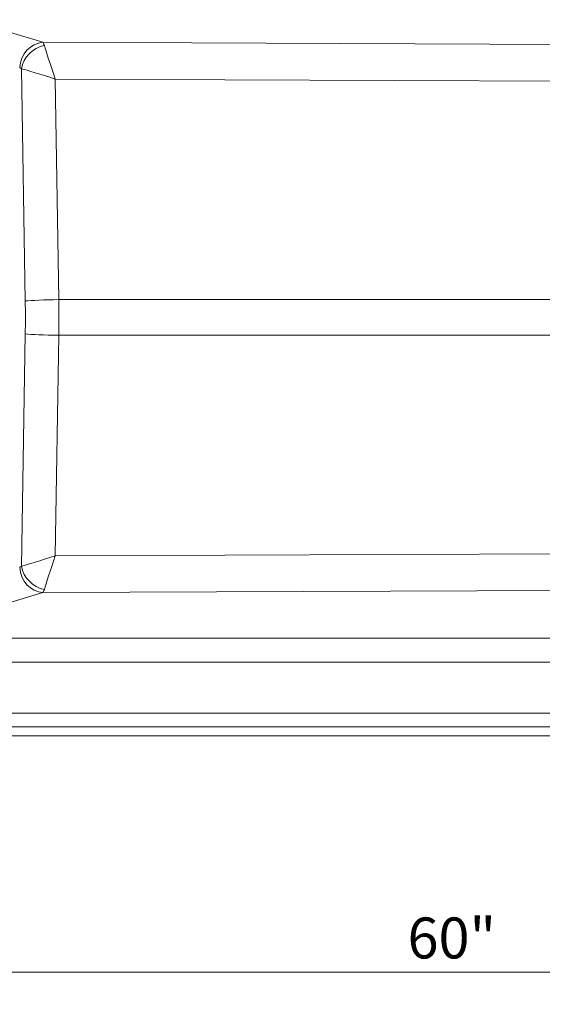
# Model space of a CAD drawing. Units: inches. Extents: x 5 to 165, y 4 to 215.
# Drawn here: x 33 to 53, y 69 to 107 of the extents above; entities that cross this region are included whole.
import ezdxf

# ---------------------------------------------------------------- set-up
doc = ezdxf.new("R2010")
doc.units = ezdxf.units.IN
doc.header["$LTSCALE"] = 20
doc.header["$MEASUREMENT"] = 0
for name, color, linetype, lineweight in [('Dimension (ANSI)', 7, 'Continuous', 18), ('Visible (ANSI)', 7, 'Continuous', 50), ('Visible Narrow (ANSI)', 7, 'Continuous', 5)]:
    doc.layers.add(name, color=color, linetype=linetype, lineweight=lineweight)
doc.styles.add('Spec Sheet', font='arial.ttf')
doc.dimstyles.new('Clarion Style Spec Sheet', dxfattribs={"dimscale": 20, "dimtxt": 0.08, "dimasz": 0.098425, "dimexe": 0.063, "dimexo": 0.0625, "dimgap": 0.025, "dimtad": 1, "dimdec": 3, "dimrnd": 1e-08, "dimzin": 3, "dimdsep": 46, "dimlunit": 5, "dimtxsty": 'Spec Sheet', "dimcen": 0.09, "dimdle": 0.1, "dimclrd": 256, "dimclre": 256, "dimclrt": 256, "dimadec": 0, "dimazin": 3, "dimtfac": 1.25, "dimtofl": 0, "dimtmove": 0, "dimatfit": 3, "dimfxl": 1, "dimfrac": 1, "dimtolj": 1, "dimtzin": 12, "dimlwd": -1, "dimlwe": -1, "dimarcsym": 0})

# ---------------------------------------------------------------- blocks, each defined once
blk = doc.blocks.new('*D7')
at = {"layer": 'Defpoints', "color": 0, "transparency": 16777216}
for p in [(19.839, 78.137), (79.836, 78.137), (79.836, 70.137)]:
    blk.add_point(p, dxfattribs=at)
at = {"layer": 'Dimension (ANSI)', "transparency": 16777216}
for p, q in [((19.839, 76.887), (19.839, 68.877)), ((79.836, 76.887), (79.836, 68.877)), ((21.807, 70.137), (77.868, 70.137))]:
    blk.add_line(p, q, dxfattribs=at)
for points in [[(21.807, 70.465), (21.807, 69.808), (19.839, 70.137)], [(77.868, 70.465), (77.868, 69.808), (79.836, 70.137)]]:
    blk.add_solid(points, dxfattribs=at)
at = {"layer": 'Dimension (ANSI)', "transparency": 16777216, "insert": (49.838, 72.27), "char_height": 1.6, "attachment_point": 2, "style": 'Spec Sheet'}
blk.add_mtext('\\A1;60"', dxfattribs=at)

msp = doc.modelspace()

# ---------------------------------------------------------------- linework, layer by layer
at = {"layer": 'Visible (ANSI)', "linetype": 'Continuous', "lineweight": 18}
msp.add_line((20.331, 79.3767), (79.3464, 79.3767), dxfattribs=at)
at = {"layer": 'Visible Narrow (ANSI)', "linetype": 'Continuous', "lineweight": 18}
for p, q in [((33.8583, 106.481), (27.9349, 108.2662)), ((70.7594, 106.318), (33.8583, 106.481)), ((33.0182, 105.4492), (33.1683, 96.3699)), ((34.3384, 105.0456), (70.7125, 104.8849)), ((34.4809, 96.4222), (34.3384, 105.0456)), ((69.1895, 96.4222), (34.4809, 96.4222)), ((33.1683, 95.0792), (33.0182, 85.9999)), ((34.3384, 86.4035), (34.4809, 95.0269)), ((34.4809, 95.0269), (69.1895, 95.0269)), ((70.7125, 86.5642), (34.3384, 86.4035)), ((33.8583, 84.9681), (70.7594, 85.1311)), ((27.9595, 83.1903), (33.8583, 84.9681)), ((73.4862, 83.1838), (27.9375, 83.1838)), ((27.9375, 82.2459), (73.4862, 82.2459)), ((75.4805, 80.2516), (24.1945, 80.2516)), ((24.1945, 79.7255), (75.4805, 79.7255))]:
    msp.add_line(p, q, dxfattribs=at)
for centre, major_axis, ratio, start_param, end_param in [((33.8583, 105.4907), (0.2886, 0.9575), 0.8990441, 0.3234608, 1.8354061), ((33.9245, 105.4492), (0.6997, 0.7144), 0.837399, 0.8733832, 2.2577404), ((33.8253, 104.9957), (-0.0043, -1.5), 0.1368872, 2.7088499, 3.0016885), ((34.3852, 104.9932), (-0.5041, 1.5022), 0.0175423, 0.4265612, 1.530072), ((32.919, 104.9957), (-0.0007, 0.5), 0.4734683, 5.8479157, 6.1407542), ((34.3852, 104.9932), (-1.5082, 0.486), 0.0223768, 4.7506703, 5.8541812), ((34.5277, 96.3699), (-1.4998, -0.0248), 0.0354105, 4.7430495, 5.8465603), ((24.415, 95.7246), (0, 18.5), 0.4734392, 4.6774994, 4.7472785), ((25.7744, 95.7246), (0, -20), 0.4355871, 1.5359068, 1.6056859), ((34.5277, 95.0792), (-1.4998, 0.0248), 0.0354105, 0.436625, 1.5401358), ((34.3852, 86.4559), (-1.5082, -0.486), 0.0223768, 0.4290041, 1.532515), ((34.3852, 86.4559), (-0.5041, -1.5022), 0.0175423, 4.7531133, 5.8566241), ((32.919, 86.4534), (-0.0007, -0.5), 0.4734683, 0.1424311, 0.4352697), ((33.8583, 85.9584), (0.2886, -0.9575), 0.8990441, 4.4477792, 5.9597245), ((33.9245, 85.9999), (-0.6997, 0.7144), 0.837399, 0.8838522, 2.2682094), ((33.8253, 86.4534), (-0.0043, 1.5), 0.1368872, 3.2814968, 3.5743354)]:
    msp.add_ellipse(centre, major_axis=major_axis, ratio=ratio, start_param=start_param, end_param=end_param, dxfattribs=at)

# ---------------------------------------------------------------- dimensions: what is measured, and where the dimension line sits
at = {"layer": 'Dimension (ANSI)'}
dim = msp.add_linear_dim(base=(79.8364, 70.1365), p1=(19.8387, 78.1365), p2=(79.8364, 78.1369), angle=180, text='<>"', dimstyle='Clarion Style Spec Sheet', override={"dimgap": 0.025, "dimdec": 3, "dimtol": 0, "dimlim": 0, "dimtp": 0, "dimtm": 0, "dimtdec": 2, "dimatfit": 1}, dxfattribs=at)
dim.commit()
dim.dimension.update_dxf_attribs({"geometry": '*D7', "text_midpoint": (49.8375, 70.1365), "dimtype": 160})

doc.saveas('drawing.dxf')
